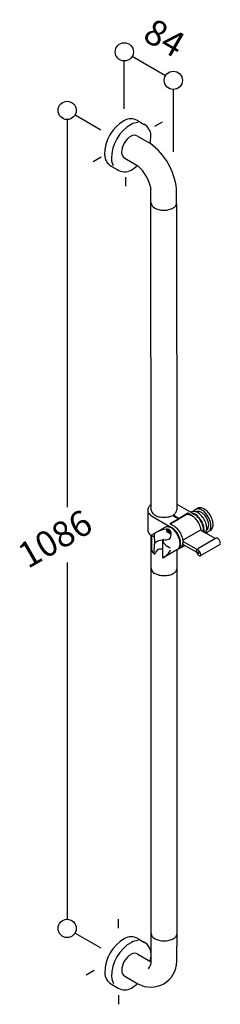
# Model space of a CAD drawing. Extents: x 660 to 927, y -24 to 1283.
import ezdxf
from ezdxf.enums import TextEntityAlignment as Align

# ---------------------------------------------------------------- set-up
doc = ezdxf.new("R2010")
doc.units = 0
doc.header["$LTSCALE"] = 10
doc.header["$MEASUREMENT"] = 0
doc.layers.get('0').update_dxf_attribs({"linetype": 'CONTINUOUS'})
for name, color, linetype in [('1', 4, 'CONTINUOUS'), ('S', 3, 'CONTINUOUS'), ('T', 1, 'CONTINUOUS'), ('T1', 1, 'CONTINUOUS')]:
    doc.layers.add(name, color=color, linetype=linetype)
doc.styles.add('SIMPLEX', font='SIMPLEX8')
doc.styles.get("Standard").update_dxf_attribs({"font": 'simplex8.shx'})

msp = doc.modelspace()

# ---------------------------------------------------------------- linework, layer by layer
for p, q in [((853.7, 1208.6), (809.4, 1234.1)), ((834.7, 496.7), (834.7, 554.7))]:
    msp.add_line(p, q)
at = {"color": 7}
for p, q in [((816.4, 1149.2), (825.5, 1143.9)), ((816.4, 1128.4), (833.7, 1118.5)), ((799.4, 1099), (816.7, 1089)), ((781.4, 1088.6), (789.6, 1083.9)), ((834.4, 1038.3), (834.4, 1058.3)), ((868.4, 1038.3), (868.4, 1058.3)), ((834.7, 631.9), (834.4, 1038.3)), ((868.4, 1038.3), (868.6, 639.8)), ((834.7, 554.7), (834.7, 597.9)), ((868.7, 579), (868.7, 553.8)), ((868.7, 553.8), (868.7, 52.8)), ((834.7, 52.8), (834.7, 496.7)), ((816.7, 63.2), (825.8, 57.9)), ((834.7, 32.9), (834.7, 52.8)), ((868.7, 32.9), (868.7, 52.8)), ((816.7, 42.4), (833.9, 32.5)), ((781.7, 2.6), (790.7, -2.6)), ((799.7, 13), (817, 3))]:
    msp.add_line(p, q, dxfattribs=at)
for centre, radius, start, end in [((807.7, 1134), 17.5, 60, 120), ((825.2, 1103.7), 52.5, 120, 180), ((816.7, 1128.8), 17.5, 0, 61.8451), ((820.7, 1106.3), 25.5, 120, 180), ((812.2, 1121.1), 8.5, 60, 120), ((782.2, 1128.8), 52, 348.8357, 0.0577), ((782.3, 1048.7), 86.6, 6.3431, 53.6569), ((790.2, 1103.7), 17.5, 180, 240), ((803.7, 1106.3), 8.5, 180, 240), ((782, 1128.4), 52, 299.9422, 311.1838), ((778.5, 1046.5), 57.2, 11.908, 48.092), ((799.2, 1098.5), 17.5, 236.7171, 300), ((842.7, 1040.5), 8.26, 184.3689, 243.3102), ((851.7, 1056.7), 26.8, 241.6849, 254.7985), ((853.8, 1049.8), 19.5, 283.4495, 301.7773), ((861, 1040.1), 7.55, 294.0434, 351.1739), ((851.5, 1059.4), 29.4, 256.5505, 270), ((851.5, 1059.4), 29.4, 270, 283.4495), ((843, 555.3), 8.26, 184.3689, 243.3102), ((861.3, 555), 7.55, 294.0434, 351.1739), ((852, 571.6), 26.8, 241.6849, 254.7985), ((851.8, 574.3), 29.4, 256.5505, 270), ((851.8, 574.3), 29.4, 270, 283.4495), ((854.1, 564.6), 19.5, 283.4495, 301.7773), ((808, 48), 17.5, 60, 120), ((843, 70.5), 8.26, 184.3689, 243.3102), ((861.3, 70.1), 7.55, 294.0434, 351.1739), ((825.5, 17.7), 52.5, 120, 180), ((817, 42.8), 17.5, 0, 61.8451), ((852, 86.7), 26.8, 241.6849, 254.7985), ((851.8, 89.4), 29.4, 256.5505, 270), ((851.8, 89.4), 29.4, 270, 283.4495), ((854.1, 79.8), 19.5, 283.4495, 301.7773), ((821, 20.3), 25.5, 120, 180), ((812.5, 35.1), 8.5, 60, 120), ((782.5, 42.8), 52, 348.8357, 0.0577), ((834.1, 33.1), 34.6, 240.4015, 359.5985), ((834.2, 32.9), 0.533, 240, 0), ((790.5, 17.7), 17.5, 180, 240), ((804, 20.3), 8.5, 180, 240), ((782.3, 42.4), 52, 299.9422, 311.1838), ((799.5, 12.5), 17.5, 240, 300)]:
    msp.add_arc(centre, radius, start, end, dxfattribs=at)
at = {"layer": '1', "color": 7}
for p, q in [((798.9, 1164.4), (798.9, 1228)), ((864.2, 1107.4), (864.2, 1190.4)), ((722.8, 1150.3), (722.8, 635.9)), ((733.4, 1156.4), (767.6, 1136.6)), ((839.5, 1141.5), (849.9, 1147.5)), ((768.1, 1100.3), (757.6, 1094.3)), ((800.5, 1074), (800.5, 1062)), ((830.1, 632.1), (830.1, 605.5)), ((834.7, 632.1), (834.7, 639.7)), ((868.6, 639.8), (887.3, 629)), ((868.6, 639.8), (868.6, 632.1)), ((888.1, 629.4), (887.3, 629)), ((893, 632.3), (896.5, 634.3)), ((907, 601.8), (920.2, 594.1)), ((913.5, 604.9), (910.7, 603.3)), ((835.3, 597.4), (835.3, 578.5)), ((920.7, 594.4), (920.2, 594.1)), ((838.2, 574.3), (836.4, 576.1)), ((849.7, 579.7), (849.9, 568.9)), ((869.7, 579.6), (850.6, 568.5)), ((870.4, 580), (873.6, 581.8)), ((873.6, 581.8), (879.4, 585.1)), ((879.4, 585.1), (895.2, 576)), ((925.7, 585.7), (900.9, 571.4)), ((722.8, 562.3), (722.8, 88.6)), ((849.9, 568.9), (850, 568.7)), ((791, 76.8), (791, 88.9)), ((733.4, 70.4), (767.6, 50.6)), ((758.6, 20.6), (748.2, 14.6)), ((791, -12.1), (791, -24.2))]:
    msp.add_line(p, q, dxfattribs=at)
for points in [[(834.7, 639.7, 0.072588), (831.5, 636.4, 0.156851), (830.1, 632.1, 0.156851)], [(890.9, 630.2, 0.127517), (888.1, 629.4, 0.156851)], [(893, 632.3, 0.127517), (890.9, 630.2, 0.106617)], [(913.5, 604.9, 0.156851), (916, 607.6, 0.106617), (917.1, 612.7, 0.072341), (916.3, 618.2, 0.058752), (913.5, 624.5, 0.058752), (909.4, 630, 0.072341), (905, 633.5, 0.106617), (900.1, 635.1, 0.156851), (896.5, 634.3, 0.156851)], [(830.1, 605.5, 0.156851), (831.5, 601.2, 0.086143), (835.3, 597.4, 0.072341)], [(907, 601.8, 0.016465), (907.4, 602.5, 0.072341)], [(907.4, 602.5, 0.147497), (910.7, 603.3, 0.106617)], [(925.7, 585.7, 0.156851), (926.4, 586.5, 0.106617), (926.7, 588, 0.072341), (926.5, 589.6, 0.058752), (925.7, 591.5, 0.058752), (924.5, 593.1, 0.072341), (923.2, 594.1, 0.106617), (921.7, 594.6, 0.156851), (920.7, 594.4, 0.016442), (920.6, 594.3, 0.106617)], [(869.7, 579.6, 0.017367), (870, 579.8, 0.106617)], [(870, 579.8, 0.017367), (870.4, 580, 0.112162)], [(895.2, 576, 0.053495), (895.9, 574.3, 0.058752)], [(895.9, 574.3, 0.058752), (897.1, 572.7, 0.072341), (898.4, 571.7, 0.106617), (899.9, 571.2, 0.156851), (900.9, 571.4, 0.156851)]]:
    msp.add_lwpolyline(points, format="xyb", dxfattribs=at)
for centre in [(798.9, 1240.2), (864.2, 1202.5), (722.8, 1162.5), (722.8, 76.5)]:
    msp.add_circle(centre, 12.1, dxfattribs=at)
for centre, radius, start, end in [((834.2, 1098.5), 52.5, 120, 180), ((816.7, 1128.8), 17.5, 88.9567, 120), ((799.2, 1098.5), 17.5, 180, 210.7893), ((838.6, 578.5), 3.27, 180, 227.2906), ((847.1, 573.1), 7.13, 68.4922, 165.4008), ((839, 575.2), 1.23, 224.7071, 345.4008), ((850.4, 568.9), 0.408, 199.9514, 300), ((834.5, 12.5), 52.5, 120, 180), ((817, 42.8), 17.5, 88.9567, 120), ((817.4, 33.7), 17.4, 321.3035, 357.3684), ((799.5, 12.5), 17.5, 180, 211.0553)]:
    msp.add_arc(centre, radius, start, end, dxfattribs=at)
at = {"layer": 'S', "color": 7}
for p, q in [((900.2, 605.1), (877.8, 592.2)), ((836.4, 597.7), (838.1, 597)), ((838.5, 599.4), (839, 586.7)), ((850.2, 591.9), (850.5, 589.8)), ((877.1, 590.4), (894.7, 580.3)), ((838.6, 574.9), (839, 586.7))]:
    msp.add_line(p, q, dxfattribs=at)
for points in [[(908.4, 605.7, 0.154255), (910.3, 607.8, 0.106617), (911.2, 612, 0.072341), (910.6, 616.4, 0.058752), (908.4, 621.5, 0.058752), (905.1, 626, 0.072341), (901.5, 628.8, 0.106617), (897.5, 630.1, 0.155793), (894.6, 629.5, 0.156851)], [(914.2, 611, 0.072341), (913.4, 616.6, 0.058752), (910.7, 622.9, 0.058752), (906.6, 628.4, 0.072341), (902.2, 631.9, 0.106617), (897.2, 633.5, 0.022288), (896.7, 633.5, 0.156851)], [(912.9, 605.5, 0.018196), (913.1, 605.9, 0.106617), (914.2, 611, 0.072341)], [(900.4, 571.8, 0.080324), (900.6, 572.9, 0.072341), (900.3, 574.5, 0.058752), (899.5, 576.4, 0.058752), (898.3, 578, 0.072341), (897, 579, 0.089202), (895.8, 579.5, 0.156851)], [(898, 574, 0.080324), (898, 574.2, 0.072341), (898, 574.7, 0.058752), (897.7, 575.4, 0.058752), (897.3, 575.9, 0.072341), (896.9, 576.2, 0.089202), (896.7, 576.3, 0.089202)]]:
    msp.add_lwpolyline(points, format="xyb", dxfattribs=at)
for centre, radius, start, end in [((850.2, 575.7), 16.3, 91.0965, 130.9195), ((852.9, 590.1), 2.45, 187.667, 223.0212), ((875, 610.7), 32.7, 223.0212, 240.4266), ((833, 596.1), 32.7, 304.0727, 325.5748), ((857.3, 579.5), 3.27, 36.1903, 60.4266), ((857.3, 579.5), 3.27, 325.5748, 345.8857)]:
    msp.add_arc(centre, radius, start, end, dxfattribs=at)
at = {"layer": 'T1', "color": 7}
for p, q in [((883.5, 627.6), (872, 620.9)), ((889.1, 624.3), (883.5, 627.6)), ((883.5, 627.6), (883.5, 626.8)), ((887.3, 629), (892.3, 626.2)), ((836.4, 623.3), (861.9, 608.6)), ((837.9, 626.4), (837.7, 626.3)), ((841.4, 624.2), (841.2, 624.1)), ((870.9, 620.3), (859.4, 613.7)), ((870.9, 619.5), (860.1, 613.3)), ((863.1, 624.9), (870.9, 620.3)), ((864.1, 625.5), (864.1, 624.2)), ((864.1, 625.5), (872, 620.9)), ((870.9, 620.3), (870.9, 619.5)), ((872, 620.2), (870.9, 619.6)), ((883.5, 626.8), (872, 620.1)), ((872, 620.9), (872, 620.1)), ((852.7, 609), (836.2, 599.5)), ((855.5, 605.4), (860.1, 602.7)), ((859.6, 600.9), (855.5, 603.1)), ((865.1, 610.4), (859.4, 613.7)), ((860.3, 601.6), (860.3, 601.7)), ((860.3, 601.6), (860.3, 601.3)), ((860.3, 601.3), (860.3, 601.3)), ((901.5, 605), (907, 601.8)), ((835.3, 598.1), (835.3, 597.4)), ((849.9, 592.1), (849.7, 580.6)), ((920.2, 594.1), (896.6, 580.5)), ((849.7, 580.6), (849.7, 579.7)), ((876.7, 586.7), (879.4, 585.1))]:
    msp.add_line(p, q, dxfattribs=at)
for points in [[(831.3, 628, 0.010485), (831.5, 627.7, 0.106617), (836.4, 623.3, 0.072341)], [(834.7, 632.1, 0.156851), (835.8, 628.7, 0.062933), (837.9, 626.4, 0.072341)], [(864.1, 625.5, 0.094282), (867.5, 628.7, 0.156851), (868.6, 632.1, 0.156851)], [(905, 605.7, 0.072341), (904.2, 611.3, 0.058752), (901.5, 617.6, 0.058752), (897.4, 623.1, 0.072341), (893, 626.6, 0.085025), (889.1, 628, 0.156851)], [(908.6, 607.8, 0.072341), (907.8, 613.3, 0.058752), (905.1, 619.6, 0.058752), (900.9, 625.1, 0.072341), (896.6, 628.6, 0.106617), (891.6, 630.2, 0.028759), (890.9, 630.2, 0.156851)], [(837.7, 626.3, 0.045511), (839.5, 625, 0.024431), (841.2, 624.1, 0.058752)], [(841.4, 624.2, 0.046413), (844.8, 623.1, 0.058752), (851.6, 622.3, 0.058752), (858.4, 623.1, 0.064325), (863.1, 624.9, 0.106617)], [(889.1, 624.3, 0.106617), (884.1, 625.9, 0.131308), (881.1, 625.4, 0.156851)], [(900.8, 607.3, 0.022634), (900.3, 609, 0.058752), (897.6, 615.3, 0.058752), (893.5, 620.9, 0.072341), (889.1, 624.3, 0.106617)], [(904.3, 605.3, 0.072341), (903.5, 610.9, 0.058752), (900.8, 617.2, 0.058752), (896.7, 622.7, 0.072341), (892.3, 626.2, 0.000048), (892.3, 626.2, 0.156851)], [(873.2, 587.4, 0.072341), (872.4, 592.9, 0.058752), (869.7, 599.2, 0.058752), (865.6, 604.7, 0.072341), (861.2, 608.2, 0.106617), (856.2, 609.8, 0.156851), (852.7, 609, 0.156851)], [(873.9, 587.8, 0.072341), (873.1, 593.3, 0.058752), (870.4, 599.6, 0.058752), (866.3, 605.1, 0.072341), (861.9, 608.6, 0.106617)], [(877.1, 589.6, 0.072341), (876.3, 595.1, 0.058752), (873.6, 601.5, 0.058752), (869.5, 607, 0.072341), (865.1, 610.4, 0.106617)], [(904.2, 603.4, 0.038996), (904.3, 605.3, 0.072341)], [(904.8, 603.1, 0.054135), (905, 605.7, 0.072341)], [(907.4, 602.5, 0.110528), (908.6, 607.8, 0.072341)], [(875.5, 583.6, 0.043917), (876, 584.5, 0.106617), (877.1, 589.6, 0.072341)], [(870, 579.8, 0.09461), (871.6, 581.3, 0.106617)], [(870.4, 580, 0.112162), (872.3, 581.7, 0.106617)], [(871.6, 581.3, 0.043917), (872.1, 582.2, 0.106617), (873.2, 587.4, 0.072341)], [(872.3, 581.7, 0.043917), (872.8, 582.6, 0.106617), (873.9, 587.8, 0.072341)], [(873.6, 581.8, 0.112162), (875.5, 583.6, 0.106617)], [(895.9, 580.1, 0.156851), (895.2, 579.3, 0.106617), (894.9, 577.8, 0.072341), (895.1, 576.2, 0.00524), (895.2, 576, 0.058752)]]:
    msp.add_lwpolyline(points, format="xyb", dxfattribs=at)
for centre, radius, start, end in [((847.4, 593.6), 10.7, 121.8675, 144.0775), ((860.1, 566.2), 40.8, 96.9581, 116.6972), ((856.2, 604.2), 1.34, 74.3011, 241.3559), ((855.7, 601.9), 4.9, 41.4018, 96.8799), ((854.8, 599.2), 6.53, 46.3447, 74.3011), ((853.4, 599.8), 8.02, 305.4434, 41.4018), ((857, 601.6), 3.27, 0, 46.3447), ((859.8, 601.3), 0.49, 241.3559, 0), ((844.3, 584.5), 29.4, 30, 43.4495), ((881.7, 603.5), 19.4, 6.1591, 11.3373), ((901.9, 605.7), 0.817, 186.1591, 240), ((837, 598.1), 1.63, 120, 180), ((839.3, 599.4), 0.817, 144.0775, 182.1014), ((850.7, 592.1), 0.817, 73.7919, 180.0195), ((853.9, 603), 10.5, 253.7919, 292.9299), ((844.3, 584.5), 29.4, 16.5505, 30)]:
    msp.add_arc(centre, radius, start, end, dxfattribs=at)

# ---------------------------------------------------------------- texts
at = {"layer": 'T', "color": 7, "style": 'SIMPLEX', "oblique": 330}
msp.add_text('84', height=34, rotation=330, dxfattribs=at).set_placement((850.2, 1255), align=Align.MIDDLE)
at = {"layer": 'T', "color": 7, "ltscale": 2.5, "oblique": 30}
msp.add_text('1086', height=34, rotation=30, dxfattribs=at).set_placement((708.8, 590.1), align=Align.MIDDLE)

doc.saveas('drawing.dxf')
